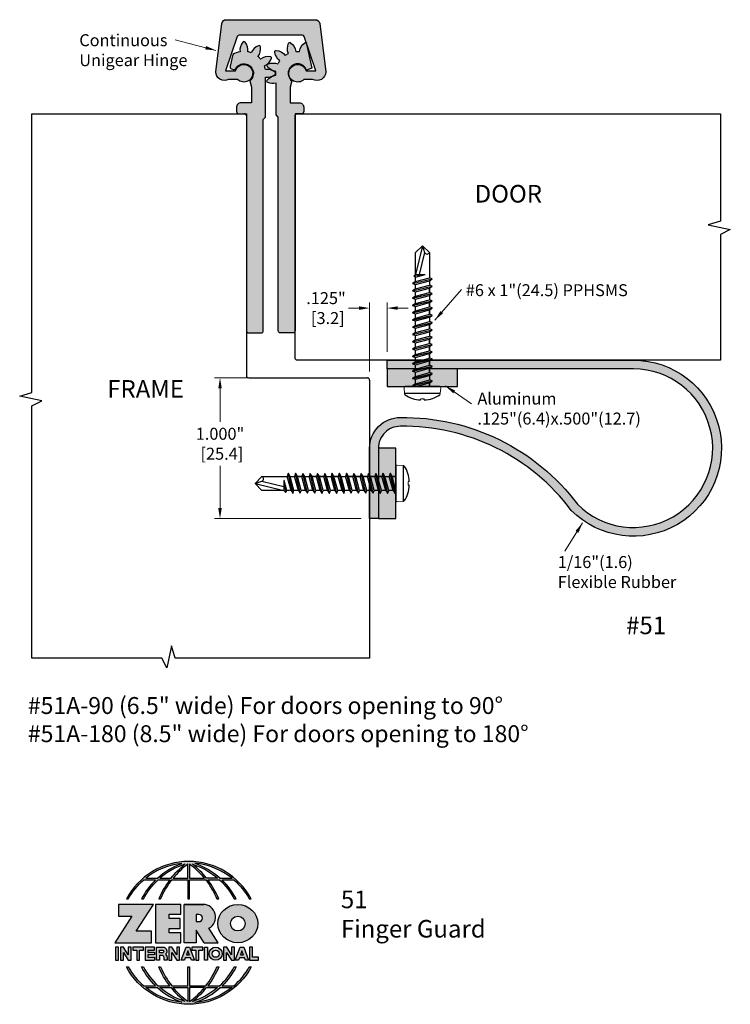
# Model space of a CAD drawing. Units: inches. Extents: x 1.15 to 6.19, y 2.04 to 9.03.
import ezdxf

# ---------------------------------------------------------------- set-up
doc = ezdxf.new("R2010")
doc.units = ezdxf.units.IN
doc.header["$MEASUREMENT"] = 0
doc.linetypes.add('HIDDEN', pattern=[0.375, 0.25, -0.125])
doc.linetypes.add('SLD-Solid', pattern=[0])
doc.layers.get('Defpoints').update_dxf_attribs({"color": 2})
for name, color, linetype in [('A-ANNO-DIMS', 5, 'Continuous'), ('A-ANNO-LOGO', 8, 'Continuous'), ('A-DETL-ALUM', 1, 'Continuous'), ('A-DETL-HING', 1, 'Continuous'), ('A-DETL-MISC', 3, 'Continuous'), ('A-DETL-PAT1', 254, 'Continuous'), ('A-DETL-PAT2', 75, 'Continuous'), ('A-DETL-RUBR', 75, 'Continuous'), ('A-DETL-SCRW', 4, 'Continuous')]:
    doc.layers.add(name, color=color, linetype=linetype)
doc.layers.add('A-ANNO-TEXT', color=6, linetype='Continuous', lineweight=5)
doc.styles.add('INDRA', font='cityb___.ttf')
doc.styles.get("Standard").update_dxf_attribs({"font": 'cityb___.ttf'})
doc.styles.add('STYLE1', font='cityb___.ttf')
doc.styles.add('ZERO', font='arial.ttf')
doc.dimstyles.new('dim24', dxfattribs={"dimtxt": 0.085, "dimasz": 0.075, "dimexe": 0.04, "dimexo": 0.06, "dimgap": 0.03125, "dimtad": 0, "dimtih": 1, "dimtoh": 1, "dimdec": 3, "dimzin": 4, "dimdsep": 46, "dimlunit": 3, "dimtxsty": 'ZERO', "dimcen": 0.02, "dimclrd": 5, "dimclre": 5, "dimclrt": 5, "dimadec": 0, "dimazin": 0, "dimtfac": 1, "dimtdec": 3, "dimtofl": 0, "dimtmove": 0, "dimatfit": 1, "dimfxl": 1, "dimtolj": 1, "dimtzin": 0, "dimlwd": 0, "dimlwe": 0, "dimarcsym": 0})

# ---------------------------------------------------------------- blocks, each defined once
blk = doc.blocks.new('*D3')
at = {"layer": 'A-ANNO-DIMS', "color": 5, "lineweight": 0, "transparency": 16777216}
for p, q in [((3.6313, 6.5338), (3.6313, 7.0247)), ((3.7563, 6.6748), (3.7563, 7.0247)), ((3.5563, 6.9847), (3.4813, 6.9847)), ((3.8313, 6.9847), (3.9063, 6.9847))]:
    blk.add_line(p, q, dxfattribs=at)
at = {"layer": 'A-ANNO-DIMS', "color": 5, "transparency": 16777216}
for points in [[(3.5563, 6.9972), (3.5563, 6.9722), (3.6313, 6.9847)], [(3.8313, 6.9972), (3.8313, 6.9722), (3.7563, 6.9847)]]:
    blk.add_solid(points, dxfattribs=at)
at = {"layer": 'Defpoints', "color": 0, "transparency": 16777216}
for p in [(3.7563, 6.9847), (3.7563, 6.6148), (3.6313, 6.4738)]:
    blk.add_point(p, dxfattribs=at)
at = {"layer": 'A-ANNO-DIMS', "color": 5, "transparency": 16777216, "insert": (3.3216, 6.9847), "char_height": 0.085, "attachment_point": 5, "style": 'ZERO'}
blk.add_mtext('\\A1;.125"\\P [3.2]', dxfattribs=at)
blk = doc.blocks.new('*D4')
at = {"layer": 'A-ANNO-DIMS', "color": 5, "lineweight": 0, "transparency": 16777216}
for p, q in [((3.5553, 6.4898), (2.5286, 6.4898)), ((2.5686, 6.4148), (2.5686, 6.1783)), ((2.5686, 5.5648), (2.5686, 5.8648)), ((3.5713, 5.4898), (2.5286, 5.4898))]:
    blk.add_line(p, q, dxfattribs=at)
at = {"layer": 'A-ANNO-DIMS', "color": 5, "transparency": 16777216}
for points in [[(2.5561, 6.4148), (2.5811, 6.4148), (2.5686, 6.4898)], [(2.5561, 5.5648), (2.5811, 5.5648), (2.5686, 5.4898)]]:
    blk.add_solid(points, dxfattribs=at)
at = {"layer": 'Defpoints', "color": 0, "transparency": 16777216}
for p in [(3.6153, 6.4898), (2.5686, 5.4898), (3.6313, 5.4898)]:
    blk.add_point(p, dxfattribs=at)
at = {"layer": 'A-ANNO-DIMS', "color": 5, "transparency": 16777216, "insert": (2.5686, 6.0216), "char_height": 0.085, "attachment_point": 5, "style": 'ZERO'}
blk.add_mtext('\\A1;1.000"\\P [25.4]', dxfattribs=at)
blk = doc.blocks.new('A$C4B96101F')
at = {"layer": 'A-ANNO-LOGO'}
h = blk.add_hatch(color=256, dxfattribs=at)
h.dxf.hatch_style = 1
h.paths.add_polyline_path([(-0.0714, -1.7685), (-0.0578, -1.7685, -0.089572), (0.052, -1.633), (0.136, -1.633, 0.081933), (0.0357, -1.7685), (0.0493, -1.7685, -0.085102), (0.1535, -1.633), (0.2365, -1.633, 0.063711), (0.1587, -1.7685), (0.1718, -1.7685, -0.065438), (0.2517, -1.633), (0.3661, -1.633), (0.3661, -1.7685), (0.3781, -1.7685), (0.3781, -1.633), (0.4926, -1.633, -0.065438), (0.5725, -1.7685), (0.5855, -1.7685, 0.063711), (0.5077, -1.633), (0.5907, -1.633, -0.085102), (0.695, -1.7685), (0.7085, -1.7685, 0.081933), (0.6082, -1.633), (0.6922, -1.633, -0.089572), (0.802, -1.7685), (0.8156, -1.7685, 0.600343)])
h.paths.add_polyline_path([(0.3661, -1.5211), (0.3661, -1.621), (0.2613, -1.621, -0.060203)], flags=16)
h.paths.add_polyline_path([(0.3781, -1.5211, -0.060203), (0.4829, -1.621), (0.3781, -1.621)], flags=16)
h.paths.add_polyline_path([(0.3451, -1.5222, 0.057072), (0.2459, -1.621), (0.167, -1.621, -0.101727)], flags=16)
h.paths.add_polyline_path([(0.3992, -1.5222, -0.101727), (0.5772, -1.621), (0.4984, -1.621, 0.057072)], flags=16)
h.paths.add_polyline_path([(0.324, -1.5166, 0.099481), (0.1488, -1.621), (0.0665, -1.621, -0.1446)], flags=16)
h.paths.add_polyline_path([(0.4162, -1.5152, -0.147365), (0.6793, -1.621), (0.5954, -1.621, 0.101523)], flags=16)
h = blk.add_hatch(color=256, dxfattribs=at)
h.dxf.hatch_style = 1
h.paths.add_polyline_path([(0.121, -1.8072), (-0.1278, -1.8072), (-0.1278, -1.8913), (-0.0324, -1.8913), (-0.1531, -2.0792), (0.108, -2.0792), (0.108, -1.9979), (-0.0015, -1.9979)])
h = blk.add_hatch(color=256, dxfattribs=at)
h.dxf.hatch_style = 1
h.paths.add_polyline_path([(0.2326, -1.8766), (0.3152, -1.8766), (0.3152, -1.8072), (0.136, -1.8072), (0.136, -2.0792), (0.3152, -2.0792), (0.3152, -2.0098), (0.2326, -2.0098), (0.2326, -1.9784), (0.3107, -1.9784), (0.3107, -1.908), (0.2326, -1.908)])
h = blk.add_hatch(color=256, dxfattribs=at)
h.dxf.hatch_style = 1
h.paths.add_polyline_path([(0.3392, -1.8072), (0.3392, -2.0792), (0.425, -2.0792), (0.425, -1.9887), (0.4822, -2.0792), (0.5799, -2.0792), (0.5149, -1.9763, 0.78214), (0.4729, -1.8072)])
h.paths.add_polyline_path([(0.425, -1.8783), (0.444, -1.8783, -1), (0.444, -1.9294), (0.425, -1.9294)], flags=16)
h = blk.add_hatch(color=256, dxfattribs=at)
h.dxf.hatch_style = 1
edge = h.paths.add_edge_path()
edge.add_ellipse((0.7207, -1.9432), major_axis=(-0.1415, 0), ratio=0.961437, start_angle=0, end_angle=360)
h.paths.add_polyline_path([(0.7728, -1.9432, -1), (0.6686, -1.9432, -1)], flags=16)
h = blk.add_hatch(color=256, dxfattribs=at)
h.dxf.hatch_style = 1
h.paths.add_polyline_path([(-0.1276, -2.1104), (-0.1486, -2.1104), (-0.1486, -2.2036), (-0.1276, -2.2036)])
h = blk.add_hatch(color=256, dxfattribs=at)
h.dxf.hatch_style = 1
h.paths.add_polyline_path([(-0.0575, -2.2036), (-0.0365, -2.2036), (-0.0365, -2.1104), (-0.0575, -2.1104), (-0.0575, -2.1639), (-0.0908, -2.1104), (-0.1132, -2.1104), (-0.1132, -2.2036), (-0.0922, -2.2036), (-0.0922, -2.1479)])
h = blk.add_hatch(color=256, dxfattribs=at)
h.dxf.hatch_style = 1
h.paths.add_polyline_path([(0.0231, -2.1314), (0.0514, -2.1314), (0.0514, -2.1104), (-0.0259, -2.1104), (-0.0259, -2.1314), (0.0025, -2.1314), (0.0025, -2.2036), (0.0231, -2.2036)])
h = blk.add_hatch(color=256, dxfattribs=at)
h.dxf.hatch_style = 1
h.paths.add_polyline_path([(0.0616, -2.1104), (0.0616, -2.2036), (0.1283, -2.2036), (0.1283, -2.1826), (0.0822, -2.1826), (0.0822, -2.166), (0.1283, -2.166), (0.1283, -2.1453), (0.0822, -2.1453), (0.0822, -2.1311), (0.1283, -2.1311), (0.1283, -2.1104)])
h = blk.add_hatch(color=256, dxfattribs=at)
h.dxf.hatch_style = 1
h.paths.add_polyline_path([(0.1427, -2.1104), (0.1427, -2.2036), (0.1637, -2.2036), (0.1637, -2.1689), (0.1877, -2.1689, -0.21183), (0.1976, -2.1905), (0.1976, -2.2036), (0.2167, -2.2036, 0.262718), (0.2074, -2.1611, 0.68298), (0.1877, -2.1104)])
h.paths.add_polyline_path([(0.1637, -2.1311), (0.1851, -2.1311, -1), (0.1877, -2.1501), (0.1637, -2.1501)], flags=16)
h = blk.add_hatch(color=256, dxfattribs=at)
h.dxf.hatch_style = 1
h.paths.add_polyline_path([(0.2515, -2.1479), (0.2863, -2.2036), (0.3073, -2.2036), (0.3073, -2.1104), (0.2863, -2.1104), (0.2863, -2.1639), (0.2529, -2.1104), (0.2305, -2.1104), (0.2305, -2.2036), (0.2515, -2.2036)])
h = blk.add_hatch(color=256, dxfattribs=at)
h.dxf.hatch_style = 1
h.paths.add_polyline_path([(0.3782, -2.1104), (0.3536, -2.1104), (0.3186, -2.2036), (0.341, -2.2036), (0.3476, -2.1859), (0.3841, -2.1859), (0.3908, -2.2036), (0.4132, -2.2036)])
h = blk.add_hatch(color=256, dxfattribs=at)
h.dxf.hatch_style = 1
h.paths.add_polyline_path([(0.3949, -2.1104), (0.3949, -2.1314), (0.4232, -2.1314), (0.4232, -2.2036), (0.4438, -2.2036), (0.4438, -2.1314), (0.4722, -2.1314), (0.4722, -2.1104)])
h = blk.add_hatch(color=256, dxfattribs=at)
h.dxf.hatch_style = 1
h.paths.add_polyline_path([(0.5048, -2.2036), (0.5048, -2.1104), (0.4838, -2.1104), (0.4838, -2.2036)])
h = blk.add_hatch(color=256, dxfattribs=at)
h.dxf.hatch_style = 1
h.paths.add_polyline_path([(0.5167, -2.157, 1), (0.6098, -2.157, 1)])
h.paths.add_polyline_path([(0.5888, -2.157, -1), (0.5377, -2.157, -1)], flags=16)
h = blk.add_hatch(color=256, dxfattribs=at)
h.dxf.hatch_style = 1
h.paths.add_polyline_path([(0.6405, -2.2036), (0.6405, -2.1479), (0.6753, -2.2036), (0.6963, -2.2036), (0.6963, -2.1104), (0.6753, -2.1104), (0.6753, -2.1639), (0.6419, -2.1104), (0.6195, -2.1104), (0.6195, -2.2036)])
h = blk.add_hatch(color=256, dxfattribs=at)
h.dxf.hatch_style = 1
h.paths.add_polyline_path([(0.7378, -2.1104), (0.7028, -2.2036), (0.7252, -2.2036), (0.7319, -2.1859), (0.7683, -2.1859), (0.775, -2.2036), (0.7974, -2.2036), (0.7624, -2.1104)])
h.paths.add_polyline_path([(0.7501, -2.1374), (0.7604, -2.1649), (0.7398, -2.1649)], flags=16)
h = blk.add_hatch(color=256, dxfattribs=at)
h.dxf.hatch_style = 1
h.paths.add_polyline_path([(0.8033, -2.2036), (0.8669, -2.2036), (0.8669, -2.1826), (0.8243, -2.1826), (0.8243, -2.1104), (0.8033, -2.1104)])
h = blk.add_hatch(color=256, dxfattribs=at)
h.dxf.hatch_style = 1
h.paths.add_polyline_path([(0.3781, -2.25), (0.3661, -2.25), (0.3661, -2.3854), (0.2517, -2.3854, -0.065438), (0.1718, -2.25), (0.1587, -2.25, 0.063711), (0.2365, -2.3854), (0.1535, -2.3854, -0.085102), (0.0493, -2.25), (0.0357, -2.25, 0.081933), (0.136, -2.3854), (0.052, -2.3854, -0.089572), (-0.0578, -2.25), (-0.0714, -2.25, 0.600343), (0.8156, -2.25), (0.802, -2.25, -0.089572), (0.6922, -2.3854), (0.6082, -2.3854, 0.081933), (0.7085, -2.25), (0.695, -2.25, -0.085102), (0.5907, -2.3854), (0.5077, -2.3854, 0.063711), (0.5855, -2.25), (0.5725, -2.25, -0.065438), (0.4926, -2.3854), (0.3781, -2.3854)])
h.paths.add_polyline_path([(0.3781, -2.3974), (0.4829, -2.3974, -0.060203), (0.3781, -2.4973)], flags=16)
h.paths.add_polyline_path([(0.3661, -2.3974), (0.3661, -2.4973, -0.060203), (0.2613, -2.3974)], flags=16)
h.paths.add_polyline_path([(0.4984, -2.3974), (0.5772, -2.3974, -0.101727), (0.3992, -2.4962, 0.057072)], flags=16)
h.paths.add_polyline_path([(0.3451, -2.4962, -0.101727), (0.167, -2.3974), (0.2459, -2.3974, 0.057072)], flags=16)
h.paths.add_polyline_path([(0.4162, -2.5033, 0.101523), (0.5954, -2.3974), (0.6793, -2.3974, -0.147365)], flags=16)
h.paths.add_polyline_path([(0.324, -2.5019, -0.1446), (0.0665, -2.3974), (0.1488, -2.3974, 0.099481)], flags=16)
blk.add_line((0.3107, -1.9757), (0.3107, -1.9108), dxfattribs=at)
for points in [[(0.8156, -1.7685, 0.600343), (-0.0714, -1.7685), (-0.0578, -1.7685, -0.089572), (0.052, -1.633), (0.136, -1.633, 0.081933), (0.0357, -1.7685)], [(0.0357, -1.7685), (0.0493, -1.7685, -0.085102), (0.1535, -1.633), (0.2365, -1.633, 0.063711), (0.1587, -1.7685), (0.1718, -1.7685, -0.065438), (0.2517, -1.633), (0.3661, -1.633), (0.3661, -1.7685), (0.3781, -1.7685)], [(0.3781, -1.7685), (0.3781, -1.633), (0.4926, -1.633, -0.065438), (0.5725, -1.7685), (0.5855, -1.7685, 0.063711), (0.5077, -1.633), (0.5911, -1.633)], [(0.5904, -1.6328, -0.085296), (0.695, -1.7685), (0.7085, -1.7685, 0.081933), (0.6082, -1.633), (0.6922, -1.633, -0.089572), (0.802, -1.7685), (0.8156, -1.7685)], [(0.5149, -1.9763, 0.781923), (0.4729, -1.8072), (0.3392, -1.8072)], [(0.5904, -2.3857, 0.085296), (0.695, -2.25), (0.7085, -2.25, -0.081933), (0.6082, -2.3854), (0.6922, -2.3854, 0.089572), (0.802, -2.25), (0.8156, -2.25, -0.600343), (-0.0714, -2.25), (-0.0578, -2.25, 0.089572), (0.052, -2.3854), (0.136, -2.3854, -0.081933), (0.0357, -2.25), (0.0493, -2.25, 0.085102), (0.1535, -2.3854), (0.2365, -2.3854, -0.063711), (0.1587, -2.25), (0.1718, -2.25, 0.065438), (0.2517, -2.3854), (0.3661, -2.3854), (0.3661, -2.25), (0.3781, -2.25), (0.3781, -2.3854), (0.4926, -2.3854, 0.065438), (0.5725, -2.25), (0.5855, -2.25, -0.063711), (0.5077, -2.3854), (0.5911, -2.3854)]]:
    blk.add_lwpolyline(points, format="xyb", dxfattribs=at)
for points in [[(0.0665, -1.621), (0.1488, -1.621, -0.099481), (0.324, -1.5166, 0.1446)], [(0.3451, -1.5222, 0.101727), (0.167, -1.621), (0.2459, -1.621, -0.057072)], [(0.3661, -1.5211, 0.060203), (0.2613, -1.621), (0.3661, -1.621)], [(0.4829, -1.621, 0.060203), (0.3781, -1.5211), (0.3781, -1.621)], [(0.5772, -1.621), (0.4984, -1.621, 0.057072), (0.3992, -1.5222, -0.101727)], [(0.4162, -1.5152, -0.101523), (0.5954, -1.621), (0.6793, -1.621, 0.147365)], [(0.425, -1.9294), (0.444, -1.9294, 1), (0.444, -1.8783), (0.425, -1.8783)], [(0.1877, -2.1104, -0.68298), (0.2074, -2.1611, -0.183993), (0.2186, -2.1905), (0.2186, -2.2036), (0.1976, -2.2036), (0.1976, -2.1905, 0.21183), (0.1877, -2.1689), (0.1637, -2.1689), (0.1637, -2.2036), (0.1427, -2.2036), (0.1427, -2.1104)], [(0.1877, -2.1311, -0.87274), (0.1877, -2.1501), (0.1637, -2.1501), (0.1637, -2.1311)], [(0.0665, -2.3974), (0.1488, -2.3974, 0.099481), (0.324, -2.5019, -0.1446)], [(0.3451, -2.4962, -0.101727), (0.167, -2.3974), (0.2459, -2.3974, 0.057072)], [(0.3661, -2.4973, -0.060203), (0.2613, -2.3974), (0.3661, -2.3974)], [(0.3781, -2.3974), (0.3781, -2.4973, 0.060203), (0.4829, -2.3974)], [(0.3992, -2.4962, 0.057072), (0.4984, -2.3974), (0.5772, -2.3974, -0.101727)], [(0.4162, -2.5033, 0.101523), (0.5954, -2.3974), (0.6793, -2.3974, -0.147365)]]:
    blk.add_lwpolyline(points, format="xyb", close=True, dxfattribs=at)
for points in [[(-0.1278, -1.8072), (-0.1278, -1.8913), (-0.0324, -1.8913), (-0.1531, -2.0792), (0.108, -2.0792), (0.108, -1.9979), (-0.0015, -1.9979), (0.121, -1.8072)], [(-0.1276, -2.1104), (-0.1486, -2.1104), (-0.1486, -2.2036), (-0.1276, -2.2036)], [(-0.0575, -2.2036), (-0.0365, -2.2036), (-0.0365, -2.1104), (-0.0575, -2.1104), (-0.0575, -2.1639), (-0.0908, -2.1104), (-0.1132, -2.1104), (-0.1132, -2.2036), (-0.0922, -2.2036), (-0.0922, -2.1479)], [(0.2863, -2.2036), (0.3073, -2.2036), (0.3073, -2.1104), (0.2863, -2.1104), (0.2863, -2.1639), (0.2529, -2.1104), (0.2305, -2.1104), (0.2305, -2.2036), (0.2515, -2.2036), (0.2515, -2.1479)], [(0.3476, -2.1859), (0.341, -2.2036), (0.3186, -2.2036), (0.3536, -2.1104), (0.3782, -2.1104), (0.4132, -2.2036), (0.3908, -2.2036), (0.3841, -2.1859)], [(0.3762, -2.1649), (0.3659, -2.1374), (0.3555, -2.1649)], [(0.4838, -2.2036), (0.4838, -2.1104), (0.5048, -2.1104), (0.5048, -2.2036)], [(0.6405, -2.2036), (0.6405, -2.1479), (0.6753, -2.2036), (0.6963, -2.2036), (0.6963, -2.1104), (0.6753, -2.1104), (0.6753, -2.1639), (0.6419, -2.1104), (0.6195, -2.1104), (0.6195, -2.2036)], [(0.7319, -2.1859), (0.7252, -2.2036), (0.7028, -2.2036), (0.7378, -2.1104), (0.7624, -2.1104), (0.7974, -2.2036), (0.775, -2.2036), (0.7683, -2.1859)], [(0.7604, -2.1649), (0.7501, -2.1374), (0.7398, -2.1649)], [(0.8243, -2.1826), (0.8243, -2.1104), (0.8033, -2.1104), (0.8033, -2.2036), (0.8669, -2.2036), (0.8669, -2.1826)]]:
    blk.add_lwpolyline(points, close=True, dxfattribs=at)
for points in [[(0.3152, -1.8072), (0.136, -1.8072), (0.136, -2.0792), (0.3152, -2.0792), (0.3152, -2.0098), (0.2326, -2.0098), (0.2326, -1.9784)], [(0.2326, -1.9784), (0.3107, -1.9784), (0.3107, -1.908), (0.2326, -1.908), (0.2326, -1.8766), (0.3152, -1.8766), (0.3152, -1.8072)], [(0.4822, -2.0792), (0.425, -1.9887), (0.425, -2.0792), (0.3392, -2.0792), (0.3392, -1.8072), (0.4799, -1.8072)], [(0.4822, -2.0792), (0.5799, -2.0792), (0.515, -1.9764)], [(0.0231, -2.1314), (0.0514, -2.1314), (0.0514, -2.1104), (-0.0259, -2.1104), (-0.0259, -2.1314), (0.0025, -2.1314), (0.0025, -2.2036), (0.0231, -2.2036), (0.0231, -2.1314)], [(0.0822, -2.1311), (0.1283, -2.1311), (0.1283, -2.1104), (0.0616, -2.1104), (0.0616, -2.2036), (0.1283, -2.2036)], [(0.0822, -2.1311), (0.0822, -2.1453), (0.1283, -2.1453), (0.1283, -2.166), (0.0822, -2.166), (0.0822, -2.1826), (0.1283, -2.1826), (0.1283, -2.2036)], [(0.4438, -2.1314), (0.4722, -2.1314), (0.4722, -2.1104), (0.3949, -2.1104), (0.3949, -2.1314), (0.4232, -2.1314), (0.4232, -2.2036), (0.4438, -2.2036), (0.4438, -2.1314)]]:
    blk.add_lwpolyline(points, dxfattribs=at)
for centre, radius in [((0.7207, -1.9432), 0.0521), ((0.5632, -2.157), 0.0466), ((0.5632, -2.157), 0.0256)]:
    blk.add_circle(centre, radius, dxfattribs=at)
blk.add_ellipse((0.7207, -1.9432), major_axis=(-0.1415, 0), ratio=0.961437, dxfattribs=at)
blk = doc.blocks.new('A$C0870746C')
at = {"layer": 'A-ANNO-LOGO'}
blk.add_blockref('A$C4B96101F', (1.8773, 6.6836), dxfattribs=at)
blk = doc.blocks.new('*D15')
at = {"layer": 'A-ANNO-DIMS', "color": 5, "lineweight": 0, "transparency": 16777216}
for p, q in [((3.6312, 6.5338), (3.6312, 7.0247)), ((3.7563, 6.6748), (3.7563, 7.0247)), ((3.5562, 6.9847), (3.4812, 6.9847)), ((3.8313, 6.9847), (3.9063, 6.9847))]:
    blk.add_line(p, q, dxfattribs=at)
at = {"layer": 'A-ANNO-DIMS', "color": 5, "transparency": 16777216}
for points in [[(3.5562, 6.9972), (3.5562, 6.9722), (3.6312, 6.9847)], [(3.8313, 6.9972), (3.8313, 6.9722), (3.7563, 6.9847)]]:
    blk.add_solid(points, dxfattribs=at)
at = {"layer": 'Defpoints', "color": 0, "transparency": 16777216}
for p in [(3.7563, 6.9847), (3.7563, 6.6148), (3.6312, 6.4738)]:
    blk.add_point(p, dxfattribs=at)
at = {"layer": 'A-ANNO-DIMS', "color": 5, "transparency": 16777216, "insert": (3.3215, 6.9847), "char_height": 0.085, "attachment_point": 5, "style": 'ZERO'}
blk.add_mtext('\\A1;.125"\\P [3.2]', dxfattribs=at)
blk = doc.blocks.new('A$C03546389')
at = {"layer": 'A-DETL-SCRW', "linetype": 'SLD-Solid', "lineweight": 15}
for p, q in [((0.0665, 1.1888), (0.0638, 1.1472)), ((0.206, 1.2258), (0.1816, 1.2258)), ((0.3212, 1.1888), (0.3238, 1.1472)), ((0.2558, 0.3554), (0.2438, 0.3624)), ((0.2438, 0.3424), (0.2558, 0.3543)), ((0.173, 0.3434), (0.1814, 0.3434)), ((0.173, 0.3424), (0.2438, 0.3424))]:
    blk.add_line(p, q, dxfattribs=at)
at = {"layer": 'A-DETL-SCRW'}
for p, q in [((0.0665, 1.1888), (0.3211, 1.1888)), ((0.1811, 1.2335), (0.1816, 1.2258)), ((0.2065, 1.2335), (0.206, 1.2258)), ((0.0718, 1.1388), (0.3158, 1.1388)), ((0.2638, 1.1319), (0.1238, 1.0993)), ((0.2638, 1.1308), (0.1238, 1.0982)), ((0.1438, 1.112), (0.1438, 1.1388)), ((0.2438, 1.1388), (0.1438, 1.112)), ((0.1438, 1.1364), (0.1438, 1.112)), ((0.2638, 1.1319), (0.2438, 1.1388)), ((0.2438, 1.1181), (0.2638, 1.1308)), ((0.2638, 1.1308), (0.2638, 1.1319)), ((0.1438, 1.112), (0.1238, 1.0993)), ((0.1238, 1.0993), (0.1238, 1.0982)), ((0.1238, 1.0982), (0.1438, 1.0913)), ((0.2638, 1.0802), (0.1238, 1.0475)), ((0.2638, 1.0791), (0.1238, 1.0464)), ((0.1438, 1.0602), (0.1238, 1.0475)), ((0.2438, 1.1181), (0.1438, 1.0913)), ((0.1438, 1.0603), (0.1438, 1.0913)), ((0.2438, 1.087), (0.1438, 1.0602)), ((0.2438, 1.0663), (0.1438, 1.0395)), ((0.2438, 1.1181), (0.2438, 1.087)), ((0.2638, 1.0802), (0.2438, 1.087)), ((0.2438, 1.0663), (0.2638, 1.0791)), ((0.2438, 1.0663), (0.2438, 1.0353)), ((0.2638, 1.0791), (0.2638, 1.0802)), ((0.1238, 1.0475), (0.1238, 1.0464)), ((0.1238, 1.0464), (0.1438, 1.0395)), ((0.2638, 1.0284), (0.1238, 0.9957)), ((0.2638, 1.0273), (0.1238, 0.9946)), ((0.1438, 1.0085), (0.1238, 0.9957)), ((0.1238, 0.9957), (0.1238, 0.9946)), ((0.1238, 0.9946), (0.1438, 0.9878)), ((0.1438, 1.0395), (0.1438, 1.0085)), ((0.1438, 1.0085), (0.1438, 1.0395)), ((0.2438, 1.0353), (0.1438, 1.0085)), ((0.2438, 1.0146), (0.1438, 0.9878)), ((0.1438, 0.9878), (0.1438, 0.9567)), ((0.1438, 0.9567), (0.1438, 0.9878)), ((0.2438, 0.9835), (0.1438, 0.9567)), ((0.2638, 1.0284), (0.2438, 1.0353)), ((0.2438, 1.0146), (0.2638, 1.0273)), ((0.2438, 1.0146), (0.2438, 0.9835)), ((0.2638, 0.9767), (0.2438, 0.9835)), ((0.2638, 1.0273), (0.2638, 1.0284)), ((0.2638, 0.9767), (0.1238, 0.944)), ((0.2638, 0.9756), (0.1238, 0.9429)), ((0.1438, 0.9567), (0.1238, 0.944)), ((0.1238, 0.944), (0.1238, 0.9429)), ((0.1238, 0.9429), (0.1438, 0.936)), ((0.2638, 0.9249), (0.1238, 0.8922)), ((0.2638, 0.9238), (0.1238, 0.8911)), ((0.2438, 0.9628), (0.1438, 0.936)), ((0.1438, 0.905), (0.1438, 0.936)), ((0.1438, 0.936), (0.1438, 0.905)), ((0.2438, 0.9318), (0.1438, 0.905)), ((0.2438, 0.9111), (0.1438, 0.8843)), ((0.2438, 0.9628), (0.2638, 0.9756)), ((0.2438, 0.9628), (0.2438, 0.9318)), ((0.2638, 0.9249), (0.2438, 0.9318)), ((0.2438, 0.9111), (0.2638, 0.9238)), ((0.2438, 0.9111), (0.2438, 0.88)), ((0.2638, 0.9756), (0.2638, 0.9767)), ((0.2638, 0.9238), (0.2638, 0.9249)), ((0.1438, 0.905), (0.1238, 0.8922)), ((0.1238, 0.8922), (0.1238, 0.8911)), ((0.1238, 0.8911), (0.1438, 0.8843)), ((0.2638, 0.8731), (0.1238, 0.8405)), ((0.2638, 0.872), (0.1238, 0.8394)), ((0.1438, 0.8532), (0.1238, 0.8405)), ((0.1238, 0.8405), (0.1238, 0.8394)), ((0.1238, 0.8394), (0.1438, 0.8325)), ((0.1438, 0.8532), (0.1438, 0.8843)), ((0.1438, 0.8843), (0.1438, 0.8532)), ((0.2438, 0.88), (0.1438, 0.8532)), ((0.2438, 0.8593), (0.1438, 0.8325)), ((0.2638, 0.8731), (0.2438, 0.88)), ((0.2438, 0.8593), (0.2638, 0.872)), ((0.2438, 0.8593), (0.2438, 0.8282)), ((0.2638, 0.872), (0.2638, 0.8731)), ((0.2638, 0.8214), (0.1238, 0.7887)), ((0.2638, 0.8203), (0.1238, 0.7876)), ((0.1438, 0.8014), (0.1238, 0.7887)), ((0.1238, 0.7887), (0.1238, 0.7876)), ((0.1238, 0.7876), (0.1438, 0.7807)), ((0.2638, 0.7696), (0.1238, 0.7369)), ((0.1438, 0.8014), (0.1438, 0.8325)), ((0.1438, 0.8325), (0.1438, 0.8014)), ((0.2438, 0.8282), (0.1438, 0.8014)), ((0.2438, 0.8075), (0.1438, 0.7807)), ((0.1438, 0.7497), (0.1438, 0.7807)), ((0.2438, 0.7765), (0.1438, 0.7497)), ((0.2638, 0.8214), (0.2438, 0.8282)), ((0.2438, 0.8075), (0.2638, 0.8203)), ((0.2438, 0.8075), (0.2438, 0.7765)), ((0.2638, 0.7696), (0.2438, 0.7765)), ((0.2638, 0.8203), (0.2638, 0.8214)), ((0.2638, 0.7685), (0.2638, 0.7696)), ((0.2638, 0.7685), (0.1238, 0.7358)), ((0.1438, 0.7497), (0.1238, 0.7369)), ((0.1238, 0.7369), (0.1238, 0.7358)), ((0.1238, 0.7358), (0.1438, 0.729)), ((0.2638, 0.7178), (0.1238, 0.6852)), ((0.2638, 0.7167), (0.1238, 0.6841)), ((0.2438, 0.7558), (0.1438, 0.729)), ((0.1438, 0.6979), (0.1438, 0.729)), ((0.1438, 0.729), (0.1438, 0.6979)), ((0.2438, 0.7247), (0.1438, 0.6979)), ((0.2438, 0.704), (0.1438, 0.6772)), ((0.2438, 0.7558), (0.2638, 0.7685)), ((0.2438, 0.7558), (0.2438, 0.7247)), ((0.2638, 0.7178), (0.2438, 0.7247)), ((0.2438, 0.704), (0.2638, 0.7167)), ((0.2438, 0.704), (0.2438, 0.6729)), ((0.2638, 0.7167), (0.2638, 0.7178)), ((0.1438, 0.6979), (0.1238, 0.6852)), ((0.1238, 0.6852), (0.1238, 0.6841)), ((0.1238, 0.6841), (0.1438, 0.6772)), ((0.2638, 0.6661), (0.1238, 0.6334)), ((0.2638, 0.665), (0.1238, 0.6323)), ((0.1438, 0.6461), (0.1238, 0.6334)), ((0.1238, 0.6334), (0.1238, 0.6323)), ((0.1238, 0.6323), (0.1438, 0.6254)), ((0.1438, 0.6461), (0.1438, 0.6772)), ((0.2438, 0.6729), (0.1438, 0.6461)), ((0.2438, 0.6522), (0.1438, 0.6254)), ((0.2638, 0.6661), (0.2438, 0.6729)), ((0.2438, 0.6522), (0.2638, 0.665)), ((0.2438, 0.6522), (0.2438, 0.6212)), ((0.2638, 0.665), (0.2638, 0.6661)), ((0.2638, 0.6143), (0.1238, 0.5816)), ((0.2638, 0.6132), (0.1238, 0.5805)), ((0.1438, 0.5944), (0.1238, 0.5816)), ((0.1238, 0.5816), (0.1238, 0.5805)), ((0.1238, 0.5805), (0.1438, 0.5737)), ((0.2638, 0.5625), (0.1238, 0.5299)), ((0.2638, 0.5614), (0.1238, 0.5288)), ((0.1438, 0.5944), (0.1438, 0.6254)), ((0.1438, 0.6254), (0.1438, 0.5944)), ((0.2438, 0.6212), (0.1438, 0.5944)), ((0.2438, 0.6005), (0.1438, 0.5737)), ((0.1438, 0.5426), (0.1438, 0.5737)), ((0.1438, 0.5737), (0.1438, 0.5426)), ((0.2438, 0.5694), (0.1438, 0.5426)), ((0.2638, 0.6143), (0.2438, 0.6212)), ((0.2438, 0.6005), (0.2638, 0.6132)), ((0.2438, 0.6005), (0.2438, 0.5694)), ((0.2638, 0.5625), (0.2438, 0.5694)), ((0.2438, 0.5487), (0.2638, 0.5614)), ((0.2638, 0.6132), (0.2638, 0.6143)), ((0.2638, 0.5614), (0.2638, 0.5625)), ((0.1438, 0.5426), (0.1238, 0.5299)), ((0.1238, 0.5299), (0.1238, 0.5288)), ((0.1238, 0.5288), (0.1438, 0.5219)), ((0.2638, 0.5108), (0.1238, 0.4781)), ((0.2638, 0.5097), (0.1238, 0.477)), ((0.1438, 0.4909), (0.1238, 0.4781)), ((0.2438, 0.5487), (0.1438, 0.5219)), ((0.1438, 0.4909), (0.1438, 0.5219)), ((0.2438, 0.5176), (0.1438, 0.4909)), ((0.2438, 0.4969), (0.1438, 0.4701)), ((0.2438, 0.5487), (0.2438, 0.5176)), ((0.2638, 0.5108), (0.2438, 0.5176)), ((0.2438, 0.4969), (0.2638, 0.5097)), ((0.2438, 0.4969), (0.2438, 0.4659)), ((0.2638, 0.5097), (0.2638, 0.5108)), ((0.1238, 0.4781), (0.1238, 0.477)), ((0.1238, 0.477), (0.1438, 0.4701)), ((0.2638, 0.459), (0.1238, 0.4263)), ((0.2638, 0.4579), (0.1238, 0.4252)), ((0.1438, 0.4391), (0.1238, 0.4263)), ((0.1238, 0.4263), (0.1238, 0.4252)), ((0.1238, 0.4252), (0.1438, 0.4184)), ((0.1438, 0.4391), (0.1438, 0.4701)), ((0.1438, 0.4701), (0.1438, 0.4391)), ((0.2438, 0.4659), (0.1438, 0.4391)), ((0.2438, 0.4452), (0.1438, 0.4184)), ((0.2638, 0.459), (0.2438, 0.4659)), ((0.2438, 0.4452), (0.2638, 0.4579)), ((0.2438, 0.4452), (0.2438, 0.4141)), ((0.2638, 0.4579), (0.2638, 0.459)), ((0.2638, 0.4073), (0.1238, 0.3746)), ((0.2638, 0.4062), (0.1238, 0.3735)), ((0.1438, 0.3873), (0.1238, 0.3746)), ((0.1238, 0.3746), (0.1238, 0.3735)), ((0.1238, 0.3735), (0.1438, 0.3666)), ((0.1438, 0.3873), (0.1438, 0.4184)), ((0.2438, 0.4141), (0.1438, 0.3873)), ((0.2438, 0.3934), (0.1438, 0.3666)), ((0.1438, 0.1868), (0.1438, 0.3666)), ((0.2438, 0.3624), (0.173, 0.3434)), ((0.2638, 0.4073), (0.2438, 0.4141)), ((0.2438, 0.3934), (0.2638, 0.4062)), ((0.2438, 0.3934), (0.2438, 0.3624)), ((0.2558, 0.3543), (0.2558, 0.3554)), ((0.2638, 0.4062), (0.2638, 0.4073)), ((0.173, 0.3434), (0.173, 0.3424)), ((0.1782, 0.186), (0.2166, 0.3424)), ((0.1938, 0.1388), (0.2438, 0.3424)), ((0.2438, 0.3424), (0.2438, 0.3106)), ((0.2438, 0.3137), (0.2438, 0.1868)), ((0.1938, 0.1388), (0.1438, 0.1868)), ((0.1938, 0.1388), (0.1779, 0.1868)), ((0.2438, 0.1868), (0.1938, 0.1388))]:
    blk.add_line(p, q, dxfattribs=at)
at = {"layer": 'A-DETL-SCRW', "linetype": 'SLD-Solid', "lineweight": 15}
for centre, radius, start, end in [((0.08, 1.1875), 0.0136, 134.20417, 174.4533), ((0.3077, 1.1875), 0.0136, 5.5467, 45.79583), ((0.0718, 1.1468), 0.008, 177, 270), ((0.3158, 1.1468), 0.008, 270, 3)]:
    blk.add_arc(centre, radius, start, end, dxfattribs=at)
at = {"layer": 'A-DETL-SCRW'}
for centre, radius, start, end in [((0.1827, 1.0416), 0.1919, 90.47665, 125.79435), ((0.2049, 1.0416), 0.1919, 54.20565, 89.52335), ((0.1609, 0.1788), 0.0188, 25.22194, 154.77806)]:
    blk.add_arc(centre, radius, start, end, dxfattribs=at)
at = {"layer": 'A-DETL-SCRW', "linetype": 'SLD-Solid', "lineweight": 15}
for points, knots in [([(0.2558, 0.3554), (0.2558, 0.3554), (0.2543, 0.3552), (0.25, 0.3544), (0.2482, 0.3541), (0.2441, 0.3534), (0.2418, 0.353), (0.2291, 0.3508), (0.2155, 0.3486), (0.2024, 0.3466), (0.202, 0.3466), (0.2017, 0.3465), (0.2013, 0.3464), (0.1995, 0.3462), (0.1977, 0.3459), (0.1959, 0.3456), (0.194, 0.3453), (0.1922, 0.345), (0.1903, 0.3447), (0.1873, 0.3443), (0.1844, 0.3438), (0.1814, 0.3434)], [0, 0, 0, 0, 0.25, 0.25, 0.375, 0.375, 0.5, 0.5, 1, 1, 1, 1.013368, 1.013368, 1.013368, 1.082349, 1.082349, 1.082349, 1.154086, 1.154086, 1.154086, 1.266958, 1.266958, 1.266958, 1.266958]), ([(0.2558, 0.3543), (0.2558, 0.3543), (0.2543, 0.3541), (0.25, 0.3533), (0.2482, 0.353), (0.2441, 0.3523), (0.2418, 0.3519), (0.2291, 0.3497), (0.2155, 0.3475), (0.2024, 0.3455), (0.202, 0.3455), (0.2017, 0.3454), (0.2013, 0.3453), (0.1995, 0.3451), (0.1977, 0.3448), (0.1959, 0.3445), (0.194, 0.3442), (0.1922, 0.3439), (0.1903, 0.3436), (0.1875, 0.3432), (0.1848, 0.3428), (0.1821, 0.3424)], [0, 0, 0, 0, 0.25, 0.25, 0.375, 0.375, 0.5, 0.5, 1, 1, 1, 1.013368, 1.013368, 1.013368, 1.082349, 1.082349, 1.082349, 1.154086, 1.154086, 1.154086, 1.25868, 1.25868, 1.25868, 1.25868])]:
    blk.add_open_spline(points, degree=3, knots=knots, dxfattribs=at)

msp = doc.modelspace()

# ---------------------------------------------------------------- hatches: boundary and pattern name
at = {"layer": 'A-DETL-PAT1'}
for points in [[(2.6117, 9.0323, 0.378052), (2.582, 9.0061), (2.5388, 8.6623, 0.570978), (2.6288, 8.6083), (2.6938, 8.6083, 3.637909), (2.6786, 8.6703), (2.6084, 8.6703), (2.6909, 8.9132, -0.32119), (2.7051, 8.9233), (3.1534, 8.9233, -0.32119), (3.1676, 8.9132), (3.2502, 8.6703), (3.1799, 8.6703, 3.6476), (3.1651, 8.6083), (3.2268, 8.6083, 0.574672), (3.3198, 8.6623), (3.2766, 9.0061, 0.378052), (3.2468, 9.0323)], [(3.7563, 6.5523), (3.7563, 6.4273), (4.2563, 6.4273), (4.2563, 6.5523)], [(3.8187, 5.9898), (3.6937, 5.9898), (3.6937, 5.4898), (3.8187, 5.4898)]]:
    msp.add_hatch(color=256, dxfattribs=at).paths.add_polyline_path(points)
h = msp.add_hatch(color=256, dxfattribs=at)
h.paths.add_polyline_path([(2.8763, 8.3249), (2.8913, 8.3399), (2.8913, 8.6243, 0.201019), (2.9596, 8.6441, 0.478312), (2.9596, 8.6596, 0.202326), (2.8909, 8.6793, 0.041742), (2.8842, 8.7043, 0.202326), (2.9339, 8.7558, 0.478312), (2.9261, 8.7692, 0.202326), (2.8567, 8.7519, 0.041742), (2.8384, 8.7702, 0.202326), (2.8557, 8.8396, 0.478312), (2.8422, 8.8474, 0.202326), (2.7908, 8.7977, 0.041742), (2.7658, 8.8044, 0.202326), (2.7461, 8.8731, 0.478312), (2.7305, 8.8731, 0.202326), (2.7108, 8.8044, 0.090307), (2.6588, 8.7849), (2.6401, 8.7014, 0.37722), (2.6496, 8.6841), (2.6621, 8.6795, 0.361942), (2.6801, 8.686, -1.202009), (2.7805, 8.5991), (2.7913, 8.5538), (2.7913, 8.4428), (2.7173, 8.4428, 0.414214), (2.6863, 8.4118), (2.6863, 8.3798, 0.393578), (2.7003, 8.3649), (2.7563, 8.3648), (2.7563, 8.0699), (2.7563, 6.8238, 0.414214), (2.7713, 6.8088), (2.8613, 6.8088, 0.414214), (2.8763, 6.8238)])
h.paths.add_polyline_path([(3.1022, 8.3648), (3.1022, 8.3662), (3.1545, 8.3662, 0.293855), (3.1632, 8.3798), (3.1632, 8.4118, 0.414214), (3.1322, 8.4428), (3.0672, 8.4428), (3.0672, 8.5538), (3.0781, 8.5991, -1.3205), (3.1837, 8.6748), (3.2213, 8.6885), (3.1806, 8.8694, 0.280652), (3.1702, 8.8686, 0.205054), (3.1333, 8.8063, 0.042137), (3.1072, 8.8063, 0.205054), (3.0702, 8.8686, 0.478312), (3.0552, 8.8645, 0.205054), (3.0543, 8.7921, 0.042137), (3.0317, 8.7791, 0.205054), (2.9686, 8.8145, 0.478312), (2.9576, 8.8035, 0.205054), (2.993, 8.7404, 0.042137), (2.98, 8.7178, 0.205054), (2.9075, 8.7169, 0.478312), (2.9035, 8.7019, 0.205054), (2.9658, 8.6649, 0.042137), (2.9658, 8.6388, 0.205054), (2.9035, 8.6018, 0.478312), (2.9075, 8.5868, 0.167342), (2.9672, 8.5817), (2.9672, 8.3558), (2.9822, 8.3408), (2.9822, 8.143), (2.9822, 6.8238, 0.414214), (2.9972, 6.8088), (3.0872, 6.8088, 0.414214), (3.1022, 6.8238), (3.1022, 7.2768)])
at = {"layer": 'A-DETL-PAT2'}
h = msp.add_hatch(color=256, dxfattribs=at)
h.dxf.hatch_style = 1
h.paths.add_polyline_path([(5.5063, 6.5523, -1.496606), (5.1086, 5.5921, 0.240339), (3.8421, 6.2079, 0.404415), (3.6312, 5.9898), (3.6312, 5.4898), (3.6937, 5.4898), (3.6937, 5.9898, -0.414974), (3.8498, 6.1455, -0.240255), (5.0644, 5.5479, 1.496606), (5.5063, 6.6148), (3.7563, 6.6148), (3.7563, 6.5523)])

# ---------------------------------------------------------------- linework, layer by layer
at = {"layer": 'A-DETL-ALUM'}
for points in [[(4.2563, 6.5523), (3.7563, 6.5523), (3.7563, 6.4273), (4.2563, 6.4273)], [(3.8187, 5.4898), (3.8187, 5.9898), (3.6937, 5.9898), (3.6937, 5.4898)]]:
    msp.add_lwpolyline(points, close=True, dxfattribs=at)
at = {"layer": 'A-DETL-HING'}
msp.add_lwpolyline([(2.6909, 8.9132), (2.6084, 8.6703), (2.6786, 8.6703, -3.637909), (2.6938, 8.6083), (2.6288, 8.6083, -0.570978), (2.5388, 8.6623), (2.582, 9.0061, -0.378052), (2.6117, 9.0323), (3.2468, 9.0323, -0.378052), (3.2766, 9.0061), (3.3198, 8.6623, -0.574672), (3.2268, 8.6083), (3.2268, 8.6083), (3.1651, 8.6083, -3.6476), (3.1799, 8.6703), (3.2502, 8.6703), (3.1676, 8.9132, 0.32119), (3.1534, 8.9233), (2.7051, 8.9233, 0.32119)], format="xyb", close=True, dxfattribs=at)
for points in [[(2.7563, 7.2768), (2.7563, 6.8238, 0.414214), (2.7713, 6.8088), (2.8613, 6.8088, 0.414214), (2.8763, 6.8238), (2.8763, 8.3249), (2.8913, 8.3399), (2.8913, 8.6243, 0.201019), (2.9596, 8.6441, 0.478312), (2.9596, 8.6596, 0.202326), (2.8909, 8.6793, 0.041742), (2.8842, 8.7043, 0.202326), (2.9339, 8.7558, 0.478312), (2.9261, 8.7692, 0.202326), (2.8567, 8.7519, 0.041742), (2.8384, 8.7702, 0.202326), (2.8557, 8.8396, 0.478312), (2.8422, 8.8474, 0.202326), (2.7908, 8.7977, 0.041742), (2.7658, 8.8044, 0.202326), (2.7461, 8.8731, 0.478312), (2.7305, 8.8731, 0.202326), (2.7108, 8.8044, 0.090307), (2.6588, 8.7849), (2.6401, 8.7014, 0.37722), (2.6496, 8.6841), (2.6621, 8.6795, 0.361942), (2.6801, 8.686, -1.202009), (2.7805, 8.5991), (2.7913, 8.5538), (2.7913, 8.4428), (2.7173, 8.4428, 0.414214), (2.6863, 8.4118), (2.6863, 8.3798, 0.414214), (2.7013, 8.3648), (2.7563, 8.3648), (2.7563, 6.8238)], [(3.1022, 6.8238, -0.414214), (3.0872, 6.8088), (2.9972, 6.8088, -0.414214), (2.9822, 6.8238), (2.9822, 8.3408), (2.9672, 8.3558), (2.9672, 8.5817, -0.167342), (2.9075, 8.5868, -0.478312), (2.9035, 8.6018, -0.205054), (2.9658, 8.6388, -0.042137), (2.9658, 8.6649, -0.205054), (2.9035, 8.7019, -0.478312), (2.9075, 8.7169, -0.205054), (2.98, 8.7178, -0.042137), (2.993, 8.7404, -0.205054), (2.9576, 8.8035, -0.478312), (2.9686, 8.8145, -0.205054), (3.0317, 8.7791, -0.042137), (3.0543, 8.7921, -0.205054), (3.0552, 8.8645, -0.478312), (3.0702, 8.8686, -0.205054), (3.1072, 8.8063, -0.042137), (3.1333, 8.8063, -0.205054), (3.1702, 8.8686, -0.280652), (3.1806, 8.8694), (3.2213, 8.6885), (3.1837, 8.6748, 1.3205), (3.0781, 8.5991), (3.0672, 8.5538), (3.0672, 8.4428), (3.1322, 8.4428, -0.414214), (3.1632, 8.4118), (3.1632, 8.3798, -0.414214), (3.1482, 8.3648), (3.1022, 8.3648), (3.1022, 6.8238), (3.1022, 7.2768)]]:
    msp.add_lwpolyline(points, format="xyb", dxfattribs=at)
at = {"layer": 'A-DETL-MISC', "color": 3}
for p, q in [((1.2323, 6.3848), (1.2323, 8.3648)), ((1.2323, 8.3648), (2.7403, 8.3648)), ((2.7563, 8.3488), (2.7563, 6.5058)), ((2.7723, 6.4898), (3.6153, 6.4898)), ((3.6313, 6.4738), (3.6313, 4.5003)), ((1.1453, 6.3599), (1.2323, 6.3848)), ((1.3031, 6.3251), (1.1453, 6.3599)), ((1.2323, 6.2897), (1.3031, 6.3251)), ((1.2323, 4.5003), (1.2323, 6.2897)), ((2.2248, 4.5874), (2.1899, 4.4295)), ((2.2496, 4.5003), (2.2248, 4.5874)), ((2.1546, 4.5003), (1.2323, 4.5003)), ((2.1899, 4.4295), (2.1546, 4.5003)), ((3.6313, 4.5003), (2.2496, 4.5003))]:
    msp.add_line(p, q, dxfattribs=at)
msp.add_lwpolyline([(6.1233, 6.6148), (3.1182, 6.6148, -0.414214), (3.1022, 6.6308), (3.1022, 8.3488, -0.414214), (3.1182, 8.3648), (6.1233, 8.3648), (6.1233, 7.6014), (6.0362, 7.5766), (6.1941, 7.5418), (6.1233, 7.5064)], format="xyb", close=True, dxfattribs=at)
for centre, start, end in [((2.7403, 8.3488), 0, 90), ((2.7723, 6.5058), 180, 270), ((3.6153, 6.4738), 0, 90)]:
    msp.add_arc(centre, 0.016, start, end, dxfattribs=at)
at = {"layer": 'A-DETL-RUBR'}
msp.add_lwpolyline([(3.8494, 6.1455, 0.414214), (3.6937, 5.9898), (3.6937, 5.4898), (3.6312, 5.4898), (3.6312, 5.9898, -0.414214), (3.8494, 6.208, -0.239089), (5.1086, 5.5921, 1.496606), (5.5063, 6.5523), (3.7563, 6.5523), (3.7563, 6.6148), (5.5063, 6.6148, -1.496606), (5.0644, 5.5479, 0.240167), (3.8503, 6.1455)], format="xyb", dxfattribs=at)

# ---------------------------------------------------------------- block references
at = {"layer": 'A-ANNO-LOGO', "linetype": 'HIDDEN', "ltscale": 0.01}
msp.add_blockref('A$C0870746C', (0.0972, -2.1257), dxfattribs=at)
at = {"layer": 'A-DETL-SCRW'}
for p, rotation in [((4.2002, 7.5662), 180), ((2.6799, 5.9337), 270)]:
    msp.add_blockref('A$C03546389', p, dxfattribs=dict(at, rotation=rotation))

# ---------------------------------------------------------------- texts
at = {"layer": 'A-ANNO-TEXT', "insert": (1.5687, 8.9292), "char_height": 0.085, "width": 1.617, "attachment_point": 1}
msp.add_mtext('{\\fArial|b0|i0|c0|p34;Continuous\\PUnigear Hinge}', dxfattribs=at)
at = {"layer": 'A-ANNO-TEXT', "attachment_point": 1}
for s, insert, char_height, width, style in [('{\\fArial|b0|i0|c0|p34;DOOR}', (4.3775, 7.8589), 0.125, 2.25, 'STYLE1'), ('#6 x 1"(24.5) PPHSMS', (4.3149, 7.1544), 0.085, 1.519, 'ZERO'), ('{\\fArial|b0|i0|c0|p34;FRAME}', (1.7673, 6.4734), 0.125, 2.25, 'STYLE1'), ('Aluminum\\P.125"(6.4)x.500"(12.7)', (4.3972, 6.3846), 0.085, 1.519, 'ZERO'), ('Aluminum\\P.125"(6.4)x.500"(12.7)', (4.3972, 6.3846), 0.085, 1.519, 'ZERO'), ('1/16"(1.6)\\P Flexible Rubber', (4.9681, 5.2241), 0.085, 1.519, 'ZERO'), ('{\\fArial|b0|i0|c0|p34;#51}', (5.4538, 4.7945), 0.125, 1.375, 'INDRA'), ('#51A-90 (6.5" wide) For doors opening to 90°\\P#51A-180 (8.5" wide) For doors opening to 180°', (1.2034, 4.223), 0.12, 4.428, 'ZERO'), ('51\\PFinger Guard', (3.4272, 2.8489), 0.125, 3.604414, 'ZERO')]:
    msp.add_mtext(s, dxfattribs=dict(at, insert=insert, char_height=char_height, width=width, style=style))

# ---------------------------------------------------------------- dimensions: what is measured, and where the dimension line sits
at = {"layer": 'A-ANNO-DIMS'}
for p1, picture, middle in [((3.6312, 6.4738), '*D15', (3.3215, 6.9847)), ((3.6313, 6.4738), '*D3', (3.3216, 6.9847))]:
    dim = msp.add_linear_dim(base=(3.7563, 6.9847), p1=p1, p2=(3.7563, 6.6148), dimstyle='dim24', override={"dimpost": '\\X'}, dxfattribs=at)
    dim.commit()
    dim.dimension.update_dxf_attribs({"geometry": picture, "text_midpoint": middle, "dimtype": 160})
dim = msp.add_linear_dim(base=(2.5686, 5.4898), p1=(3.6153, 6.4898), p2=(3.6313, 5.4898), angle=90, dimstyle='dim24', override={"dimpost": '\\X'}, dxfattribs=at)
dim.commit()
dim.dimension.update_dxf_attribs({"geometry": '*D4', "text_midpoint": (2.5686, 6.0216), "dimtype": 160})

# ---------------------------------------------------------------- leaders
at = {"layer": 'A-ANNO-TEXT'}
for points in [[(2.5388, 8.8145), (2.2492, 8.89)], [(4.0953, 6.8993), (4.2831, 7.1172)], [(4.1703, 6.4318), (4.3558, 6.3049)], [(4.1703, 6.4318), (4.3558, 6.3049)], [(5.1446, 5.4595), (5.0181, 5.2598)]]:
    msp.add_leader(points, dimstyle='dim24', override={"dimgap": 0.03125, "dimtad": 0, "dimclrd": 256}, dxfattribs=at)

doc.saveas('drawing.dxf')
